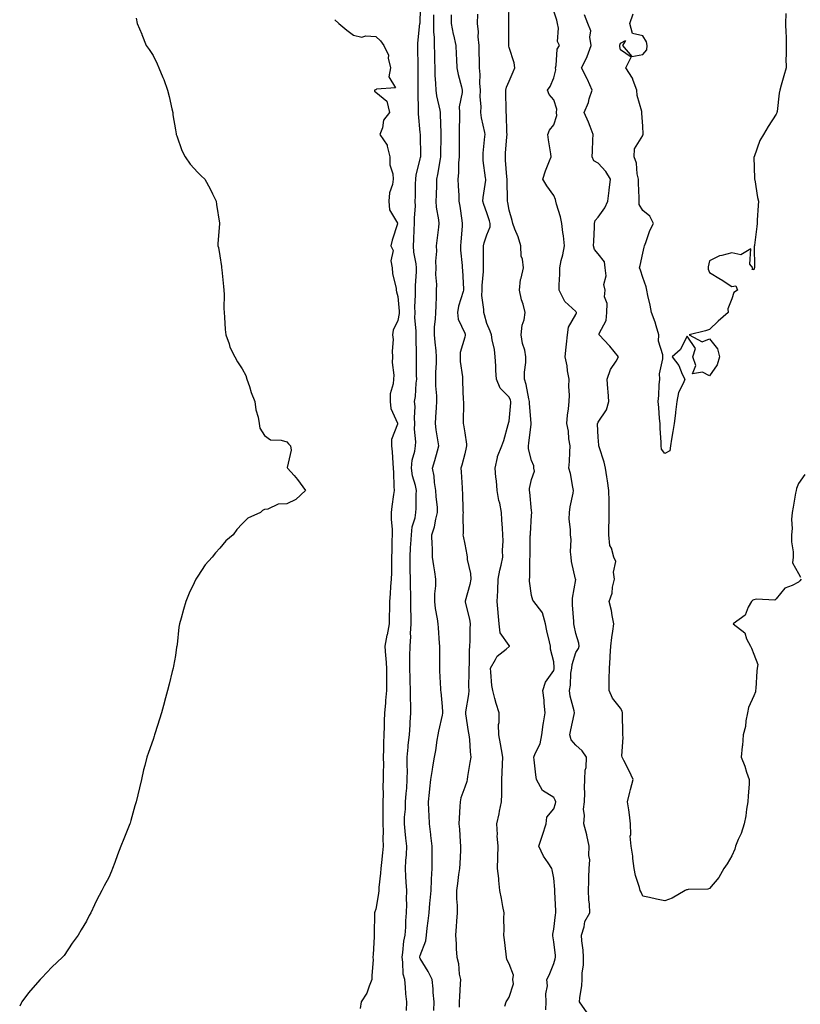
# Model space of a CAD drawing. Units: inches. Extents: x 886643 to 889283, y 7282058 to 7284698.
# Drawn here: x 888088 to 888439, y 7282501 to 7282944 of the extents above; entities that cross this region are included whole.
import ezdxf

# ---------------------------------------------------------------- set-up
doc = ezdxf.new("R2010")
doc.units = ezdxf.units.IN
doc.header["$MEASUREMENT"] = 0
doc.layers.add('Contour_88667282', color=7, linetype='Continuous', true_color=0x830d6b)

msp = doc.modelspace()

# ---------------------------------------------------------------- linework, layer by layer
at = {"layer": 'Contour_88667282'}
for points in [[(888261.97, 7282498, 3329), (888262.11, 7282501.92, 3329), (888261.59, 7282505.46, 3329), (888261.5, 7282508.47, 3329), (888261.09, 7282511.92, 3329), (888260.45, 7282514.32, 3329), (888260.28, 7282519.68, 3329), (888259.88, 7282521.92, 3329), (888260.24, 7282524.12, 3329), (888260.77, 7282529.2, 3329), (888261.31, 7282531.92, 3329), (888261.59, 7282535.46, 3329), (888261.64, 7282538.33, 3329), (888261.96, 7282541.92, 3329), (888262.02, 7282545.88, 3329), (888261.91, 7282548.06, 3329), (888261.98, 7282551.92, 3329), (888261.81, 7282555.68, 3329), (888261.67, 7282558.3, 3329), (888261.51, 7282561.92, 3329), (888261.61, 7282565.48, 3329), (888261.95, 7282568.02, 3329), (888262.04, 7282571.92, 3329), (888261.66, 7282575.53, 3329), (888261.28, 7282578.69, 3329), (888260.94, 7282581.92, 3329), (888261.03, 7282584.91, 3329), (888261.38, 7282588.59, 3329), (888261.48, 7282591.92, 3329), (888261.75, 7282595.62, 3329), (888262, 7282597.97, 3329), (888262.27, 7282601.92, 3329), (888262.28, 7282606.15, 3329), (888262.15, 7282607.82, 3329), (888262.16, 7282611.92, 3329), (888262.63, 7282616.5, 3329), (888262.67, 7282617.3, 3329), (888263.22, 7282621.92, 3329), (888263.53, 7282626.44, 3329), (888263.61, 7282627.48, 3329), (888263.92, 7282631.92, 3329), (888263.9, 7282636.07, 3329), (888263.75, 7282637.62, 3329), (888263.73, 7282641.92, 3329), (888263.56, 7282646.41, 3329), (888263.57, 7282647.44, 3329), (888263.39, 7282651.92, 3329), (888263.43, 7282656.54, 3329), (888263.45, 7282657.32, 3329), (888263.5, 7282661.92, 3329), (888263.8, 7282666.17, 3329), (888263.73, 7282667.59, 3329), (888263.97, 7282671.92, 3329), (888263.93, 7282676.03, 3329), (888263.86, 7282677.73, 3329), (888263.82, 7282681.92, 3329), (888263.79, 7282686.19, 3329), (888263.71, 7282687.58, 3329), (888263.68, 7282691.92, 3329), (888263.61, 7282696.36, 3329), (888263.56, 7282697.43, 3329), (888263.49, 7282701.92, 3329), (888263.72, 7282706.26, 3329), (888263.86, 7282707.73, 3329), (888264.1, 7282711.92, 3329), (888264.42, 7282715.55, 3329), (888265.76, 7282719.63, 3329), (888266.08, 7282721.92, 3329), (888266.25, 7282723.72, 3329), (888266.18, 7282730.05, 3329), (888266.33, 7282731.92, 3329), (888265.94, 7282734.03, 3329), (888264.62, 7282738.49, 3329), (888264.13, 7282741.92, 3329), (888264.48, 7282745.49, 3329), (888265.67, 7282749.55, 3329), (888266, 7282751.92, 3329), (888266.15, 7282753.81, 3329), (888265.53, 7282759.4, 3329), (888265.67, 7282761.92, 3329), (888265.44, 7282764.53, 3329), (888265.82, 7282769.69, 3329), (888265.55, 7282771.92, 3329), (888265.88, 7282774.09, 3329), (888266.29, 7282780.16, 3329), (888266.53, 7282781.92, 3329), (888266.46, 7282783.51, 3329), (888266.42, 7282790.29, 3329), (888266.35, 7282791.92, 3329), (888266.38, 7282793.59, 3329), (888266.2, 7282800.07, 3329), (888266.24, 7282801.92, 3329), (888266.29, 7282803.68, 3329), (888265.68, 7282809.55, 3329), (888265.74, 7282811.92, 3329), (888265.7, 7282814.27, 3329), (888265.92, 7282819.79, 3329), (888265.88, 7282821.92, 3329), (888265.87, 7282824.1, 3329), (888266.36, 7282830.23, 3329), (888266.35, 7282831.92, 3329), (888266.22, 7282833.75, 3329), (888265.23, 7282839.1, 3329), (888265.08, 7282841.92, 3329), (888265.2, 7282844.77, 3329), (888265.4, 7282849.27, 3329), (888265.51, 7282851.92, 3329), (888265.43, 7282854.54, 3329), (888265.89, 7282859.76, 3329), (888265.81, 7282861.92, 3329), (888265.94, 7282864.03, 3329), (888265.95, 7282869.82, 3329), (888266.07, 7282871.92, 3329), (888266.18, 7282873.79, 3329), (888268.05, 7282880.85, 3329), (888268.26, 7282881.71, 3329), (888268.3, 7282881.92, 3329), (888268.3, 7282882.17, 3329), (888268.13, 7282891.84, 3329), (888268.13, 7282891.92, 3329), (888268.12, 7282891.99, 3329), (888268.05, 7282892.9, 3329), (888267.33, 7282901.2, 3329), (888267.34, 7282901.92, 3329), (888267.34, 7282902.63, 3329), (888267.2, 7282911.07, 3329), (888267.2, 7282911.92, 3329), (888267.1, 7282912.88, 3329), (888267.2, 7282921.07, 3329), (888267.09, 7282921.92, 3329), (888267.09, 7282922.88, 3329), (888267.03, 7282930.9, 3329), (888267.03, 7282931.92, 3329), (888266.97, 7282933, 3329), (888267.96, 7282941.83, 3329), (888267.95, 7282941.92, 3329), (888267.97, 7282942.01, 3329), (888268.05, 7282943.07, 3329), (888268.3, 7282951.67, 3329)], [(888324.48, 7282498.36, 3325), (888324.68, 7282501.92, 3325), (888324.46, 7282505.51, 3325), (888325.26, 7282509.13, 3325), (888324.94, 7282511.92, 3325), (888326.04, 7282513.93, 3325), (888328.05, 7282519.08, 3325), (888328.78, 7282521.19, 3325), (888328.94, 7282521.92, 3325), (888328.84, 7282522.71, 3325), (888328.05, 7282528.95, 3325), (888327.68, 7282531.55, 3325), (888327.63, 7282531.92, 3325), (888327.6, 7282532.37, 3325), (888328.05, 7282534.64, 3325), (888328.91, 7282541.06, 3325), (888328.99, 7282541.92, 3325), (888328.98, 7282542.85, 3325), (888328.59, 7282551.38, 3325), (888328.58, 7282551.92, 3325), (888328.56, 7282552.43, 3325), (888328.05, 7282557.57, 3325), (888327.41, 7282561.28, 3325), (888327.17, 7282561.92, 3325), (888325.6, 7282564.37, 3325), (888323.52, 7282567.39, 3325), (888321.36, 7282571.92, 3325), (888323.03, 7282576.9, 3325), (888323.04, 7282576.93, 3325), (888324.63, 7282581.92, 3325), (888324.99, 7282584.98, 3325), (888328.05, 7282588.68, 3325), (888328.86, 7282591.11, 3325), (888328.95, 7282591.92, 3325), (888328.77, 7282592.64, 3325), (888328.05, 7282593.76, 3325), (888323.1, 7282596.97, 3325), (888320.27, 7282601.92, 3325), (888320.1, 7282603.97, 3325), (888319.31, 7282610.66, 3325), (888319.2, 7282611.92, 3325), (888319.76, 7282613.63, 3325), (888322, 7282617.97, 3325), (888322.73, 7282621.92, 3325), (888323.4, 7282626.58, 3325), (888323.54, 7282627.41, 3325), (888324.23, 7282631.92, 3325), (888323.79, 7282636.18, 3325), (888323.77, 7282637.63, 3325), (888323.24, 7282641.92, 3325), (888324.33, 7282645.64, 3325), (888328.05, 7282650.96, 3325), (888328.28, 7282651.7, 3325), (888328.31, 7282651.92, 3325), (888328.34, 7282652.2, 3325), (888328.05, 7282654.74, 3325), (888326.58, 7282660.45, 3325), (888326.57, 7282661.92, 3325), (888326.18, 7282663.79, 3325), (888324.92, 7282668.79, 3325), (888324.35, 7282671.92, 3325), (888323.03, 7282676.9, 3325), (888322.74, 7282677.22, 3325), (888319.08, 7282681.92, 3325), (888318.75, 7282682.61, 3325), (888318.05, 7282684.63, 3325), (888317.25, 7282691.12, 3325), (888317.2, 7282691.92, 3325), (888317.29, 7282692.68, 3325), (888317.34, 7282701.22, 3325), (888317.41, 7282701.92, 3325), (888317.43, 7282702.55, 3325), (888317.55, 7282711.42, 3325), (888317.56, 7282711.92, 3325), (888317.57, 7282712.4, 3325), (888318.05, 7282720.72, 3325), (888318.19, 7282721.78, 3325), (888318.22, 7282721.92, 3325), (888318.24, 7282722.11, 3325), (888318.05, 7282722.77, 3325), (888317.28, 7282731.15, 3325), (888317.15, 7282731.92, 3325), (888317.23, 7282732.74, 3325), (888318.05, 7282736.73, 3325), (888319.41, 7282740.55, 3325), (888319.2, 7282741.92, 3325), (888319.09, 7282742.96, 3325), (888318.05, 7282745.33, 3325), (888316.73, 7282750.6, 3325), (888316.77, 7282751.92, 3325), (888316.89, 7282753.08, 3325), (888317.9, 7282761.76, 3325), (888317.91, 7282761.92, 3325), (888317.91, 7282762.06, 3325), (888317.24, 7282771.11, 3325), (888317.24, 7282771.92, 3325), (888316.94, 7282773.02, 3325), (888315.66, 7282779.54, 3325), (888314.88, 7282781.92, 3325), (888314.89, 7282785.08, 3325), (888315.61, 7282789.48, 3325), (888315.61, 7282791.92, 3325), (888315.02, 7282794.95, 3325), (888314.02, 7282797.89, 3325), (888313.47, 7282801.92, 3325), (888313.82, 7282806.15, 3325), (888314.8, 7282808.67, 3325), (888315.28, 7282811.92, 3325), (888314.28, 7282815.69, 3325), (888313.65, 7282817.53, 3325), (888312.7, 7282821.92, 3325), (888313.21, 7282826.76, 3325), (888313.51, 7282827.38, 3325), (888314.48, 7282831.92, 3325), (888314.06, 7282835.91, 3325), (888313.43, 7282837.3, 3325), (888313.22, 7282841.92, 3325), (888312.05, 7282845.91, 3325), (888310.64, 7282849.33, 3325), (888309.72, 7282851.92, 3325), (888309.4, 7282853.28, 3325), (888308.05, 7282857.96, 3325), (888307.44, 7282861.31, 3325), (888307.28, 7282861.92, 3325), (888307.32, 7282862.65, 3325), (888307.08, 7282870.94, 3325), (888307.12, 7282871.92, 3325), (888307.03, 7282872.94, 3325), (888306.47, 7282880.35, 3325), (888306.33, 7282881.92, 3325), (888306.45, 7282883.52, 3325), (888307, 7282890.87, 3325), (888307.08, 7282891.92, 3325), (888306.97, 7282893, 3325), (888306.9, 7282900.77, 3325), (888306.76, 7282901.92, 3325), (888306.66, 7282903.32, 3325), (888306.62, 7282910.49, 3325), (888306.51, 7282911.92, 3325), (888306.78, 7282913.19, 3325), (888308.05, 7282915.88, 3325), (888309.86, 7282920.1, 3325), (888310.61, 7282921.92, 3325), (888310.25, 7282924.12, 3325), (888308.05, 7282931.15, 3325), (888307.86, 7282931.72, 3325), (888307.83, 7282931.92, 3325), (888307.84, 7282932.13, 3325), (888307.91, 7282941.78, 3325), (888307.92, 7282941.92, 3325), (888307.92, 7282942.06, 3325), (888308.04, 7282951.91, 3325)], [(888140.35, 7282944.22, 3331), (888140.9, 7282941.92, 3331), (888142.92, 7282937.05, 3331), (888143, 7282936.86, 3331), (888144.94, 7282931.92, 3331), (888146.24, 7282930.11, 3331), (888148.05, 7282927.44, 3331), (888149.87, 7282923.74, 3331), (888150.62, 7282921.92, 3331), (888152.4, 7282917.56, 3331), (888152.8, 7282916.67, 3331), (888154.51, 7282911.92, 3331), (888155.17, 7282909.05, 3331), (888156.46, 7282903.51, 3331), (888156.84, 7282901.92, 3331), (888156.9, 7282900.78, 3331), (888158.05, 7282893.98, 3331), (888158.33, 7282892.2, 3331), (888158.42, 7282891.92, 3331), (888158.67, 7282891.3, 3331), (888160.96, 7282884.83, 3331), (888162.48, 7282881.92, 3331), (888164.69, 7282878.56, 3331), (888168.05, 7282874.93, 3331), (888169.55, 7282873.42, 3331), (888171.21, 7282871.92, 3331), (888173.61, 7282867.48, 3331), (888174.69, 7282865.28, 3331), (888176.4, 7282861.92, 3331), (888176.57, 7282860.44, 3331), (888177.85, 7282852.12, 3331), (888177.88, 7282851.92, 3331), (888177.88, 7282851.74, 3331), (888177.11, 7282842.86, 3331), (888177.11, 7282841.92, 3331), (888177.33, 7282841.2, 3331), (888178.05, 7282837.44, 3331), (888178.69, 7282832.56, 3331), (888178.75, 7282831.92, 3331), (888178.83, 7282831.14, 3331), (888179.68, 7282823.55, 3331), (888179.83, 7282821.92, 3331), (888179.89, 7282820.07, 3331), (888179.86, 7282813.74, 3331), (888179.93, 7282811.92, 3331), (888180.15, 7282809.82, 3331), (888180.4, 7282804.26, 3331), (888180.68, 7282801.92, 3331), (888182.15, 7282797.82, 3331), (888182.52, 7282796.38, 3331), (888184.67, 7282791.92, 3331), (888185.9, 7282789.77, 3331), (888188.05, 7282786.64, 3331), (888189.68, 7282783.55, 3331), (888190.17, 7282781.92, 3331), (888191.28, 7282778.69, 3331), (888192.13, 7282775.99, 3331), (888193.66, 7282771.92, 3331), (888194.25, 7282768.11, 3331), (888195.17, 7282764.8, 3331), (888195.72, 7282761.92, 3331), (888196, 7282759.87, 3331), (888198.05, 7282756.61, 3331), (888200.83, 7282754.69, 3331), (888205.5, 7282754.47, 3331), (888208.05, 7282753.7, 3331), (888208.91, 7282752.78, 3331), (888209.83, 7282751.92, 3331), (888210, 7282749.97, 3331), (888208.29, 7282742.16, 3331), (888208.34, 7282741.92, 3331), (888211.38, 7282738.59, 3331), (888212.98, 7282736.85, 3331), (888216.57, 7282731.92, 3331), (888212.17, 7282727.8, 3331), (888208.05, 7282725.85, 3331), (888204.29, 7282725.68, 3331), (888199.57, 7282723.44, 3331), (888198.05, 7282723.34, 3331), (888197.11, 7282722.87, 3331), (888196.26, 7282721.92, 3331), (888190.59, 7282719.38, 3331), (888188.05, 7282716.8, 3331), (888185.65, 7282714.32, 3331), (888183.93, 7282711.92, 3331), (888180.75, 7282709.21, 3331), (888178.05, 7282705.88, 3331), (888176.08, 7282703.88, 3331), (888174.6, 7282701.92, 3331), (888171.47, 7282698.5, 3331), (888168.05, 7282693.28, 3331), (888167.51, 7282692.46, 3331), (888167.2, 7282691.92, 3331), (888166.48, 7282690.35, 3331), (888164.24, 7282685.74, 3331), (888162.74, 7282681.92, 3331), (888161.6, 7282678.38, 3331), (888160.64, 7282674.51, 3331), (888159.89, 7282671.92, 3331), (888159.64, 7282670.34, 3331), (888158.75, 7282662.61, 3331), (888158.65, 7282661.92, 3331), (888158.57, 7282661.4, 3331), (888158.05, 7282657.71, 3331), (888157.15, 7282652.82, 3331), (888156.96, 7282651.92, 3331), (888156.58, 7282650.46, 3331), (888155.22, 7282644.75, 3331), (888154.44, 7282641.92, 3331), (888153.12, 7282636.99, 3331), (888153.09, 7282636.88, 3331), (888151.78, 7282631.92, 3331), (888150.9, 7282629.07, 3331), (888148.99, 7282622.86, 3331), (888148.7, 7282621.92, 3331), (888148.55, 7282621.42, 3331), (888148.05, 7282619.85, 3331), (888145.92, 7282614.05, 3331), (888145.21, 7282611.92, 3331), (888144.28, 7282608.15, 3331), (888143.66, 7282606.31, 3331), (888142.86, 7282601.92, 3331), (888141.87, 7282598.1, 3331), (888141.18, 7282595.05, 3331), (888140.41, 7282591.92, 3331), (888139.86, 7282590.11, 3331), (888138.05, 7282583.39, 3331), (888137.7, 7282582.27, 3331), (888137.6, 7282581.92, 3331), (888137.29, 7282581.16, 3331), (888134.79, 7282575.18, 3331), (888133.44, 7282571.92, 3331), (888132.01, 7282567.96, 3331), (888130.75, 7282564.62, 3331), (888129.76, 7282561.92, 3331), (888129.28, 7282560.69, 3331), (888128.05, 7282557.83, 3331), (888125.96, 7282554.01, 3331), (888124.91, 7282551.92, 3331), (888122.54, 7282547.43, 3331), (888121.72, 7282545.58, 3331), (888119.97, 7282541.92, 3331), (888119.29, 7282540.68, 3331), (888118.05, 7282538.13, 3331), (888115.68, 7282534.29, 3331), (888114.35, 7282531.92, 3331), (888111.7, 7282528.27, 3331), (888108.05, 7282522.81, 3331), (888107.64, 7282522.33, 3331), (888107.3, 7282521.92, 3331), (888102.53, 7282517.45, 3331), (888098.05, 7282512.67, 3331), (888097.64, 7282512.33, 3331), (888097.23, 7282511.92, 3331), (888092.91, 7282507.07, 3331), (888092.05, 7282505.92, 3331), (888088.99, 7282501.92, 3331), (888088.67, 7282501.3, 3331), (888088.05, 7282499.99, 3331)], [(888229.72, 7282943.59, 3330), (888231.46, 7282941.92, 3330), (888235.06, 7282938.93, 3330), (888238.05, 7282936.6, 3330), (888241.88, 7282935.75, 3330), (888243.64, 7282936.33, 3330), (888248.05, 7282935.97, 3330), (888250.22, 7282934.09, 3330), (888251.72, 7282931.92, 3330), (888253.74, 7282927.61, 3330), (888253.72, 7282926.25, 3330), (888254.74, 7282921.92, 3330), (888254, 7282917.87, 3330), (888256.96, 7282913.01, 3330), (888248.4, 7282912.27, 3330), (888248.05, 7282912.01, 3330), (888247.92, 7282912.06, 3330), (888247.57, 7282911.92, 3330), (888247.57, 7282911.44, 3330), (888248.05, 7282911.05, 3330), (888253, 7282906.87, 3330), (888254.33, 7282901.92, 3330), (888251.51, 7282898.46, 3330), (888251.07, 7282894.94, 3330), (888249.96, 7282891.92, 3330), (888253.22, 7282887.09, 3330), (888253.18, 7282886.78, 3330), (888254.35, 7282881.92, 3330), (888254.47, 7282878.35, 3330), (888255.72, 7282874.24, 3330), (888255.86, 7282871.92, 3330), (888255.55, 7282869.42, 3330), (888254.23, 7282865.74, 3330), (888253.95, 7282861.92, 3330), (888254.23, 7282858.1, 3330), (888257.91, 7282852.06, 3330), (888257.94, 7282851.92, 3330), (888257.9, 7282851.76, 3330), (888255.53, 7282844.44, 3330), (888254.87, 7282841.92, 3330), (888255.97, 7282839.84, 3330), (888254.84, 7282835.13, 3330), (888255.4, 7282831.92, 3330), (888255.59, 7282829.46, 3330), (888257.22, 7282822.75, 3330), (888257.31, 7282821.92, 3330), (888257.39, 7282821.26, 3330), (888258.05, 7282819.1, 3330), (888258.56, 7282812.43, 3330), (888258.57, 7282811.92, 3330), (888258.56, 7282811.41, 3330), (888258.05, 7282808.25, 3330), (888255.95, 7282804.02, 3330), (888255.65, 7282801.92, 3330), (888255.96, 7282799.83, 3330), (888255.43, 7282794.54, 3330), (888255.68, 7282791.92, 3330), (888255.52, 7282789.39, 3330), (888256.2, 7282783.77, 3330), (888256.02, 7282781.92, 3330), (888255.91, 7282779.78, 3330), (888254.62, 7282775.35, 3330), (888254.52, 7282771.92, 3330), (888254.8, 7282768.67, 3330), (888257.83, 7282762.13, 3330), (888257.87, 7282761.92, 3330), (888257.87, 7282761.74, 3330), (888255.2, 7282754.77, 3330), (888255.19, 7282751.92, 3330), (888255.39, 7282749.25, 3330), (888255.79, 7282744.18, 3330), (888255.96, 7282741.92, 3330), (888256.06, 7282739.93, 3330), (888256.25, 7282733.72, 3330), (888256.34, 7282731.92, 3330), (888256.12, 7282729.99, 3330), (888255.27, 7282724.7, 3330), (888254.98, 7282721.92, 3330), (888254.94, 7282718.8, 3330), (888255.46, 7282714.51, 3330), (888255.41, 7282711.92, 3330), (888255.36, 7282709.23, 3330), (888255.28, 7282704.69, 3330), (888255.23, 7282701.92, 3330), (888255.17, 7282699.04, 3330), (888255.09, 7282694.88, 3330), (888255.02, 7282691.92, 3330), (888254.77, 7282688.64, 3330), (888254.58, 7282685.39, 3330), (888254.31, 7282681.92, 3330), (888254.26, 7282678.13, 3330), (888254.16, 7282675.81, 3330), (888254.11, 7282671.92, 3330), (888253.15, 7282667.02, 3330), (888253.12, 7282666.85, 3330), (888252.18, 7282661.92, 3330), (888252.46, 7282657.51, 3330), (888252.58, 7282656.45, 3330), (888252.84, 7282651.92, 3330), (888252.89, 7282647.08, 3330), (888252.86, 7282646.73, 3330), (888252.92, 7282641.92, 3330), (888252.5, 7282637.47, 3330), (888252.4, 7282636.28, 3330), (888252, 7282631.92, 3330), (888251.85, 7282628.12, 3330), (888251.81, 7282625.68, 3330), (888251.67, 7282621.92, 3330), (888251.56, 7282618.41, 3330), (888251.51, 7282615.38, 3330), (888251.4, 7282611.92, 3330), (888251.49, 7282608.47, 3330), (888251.34, 7282605.21, 3330), (888251.44, 7282601.92, 3330), (888251.28, 7282598.69, 3330), (888251.44, 7282595.32, 3330), (888251.3, 7282591.92, 3330), (888251.19, 7282588.78, 3330), (888251.31, 7282585.17, 3330), (888251.21, 7282581.92, 3330), (888251.36, 7282578.61, 3330), (888251.29, 7282575.16, 3330), (888251.46, 7282571.92, 3330), (888251.1, 7282568.87, 3330), (888250.62, 7282564.49, 3330), (888250.32, 7282561.92, 3330), (888250.24, 7282559.72, 3330), (888249.45, 7282553.32, 3330), (888249.39, 7282551.92, 3330), (888249.32, 7282550.64, 3330), (888248.05, 7282543.62, 3330), (888247.63, 7282542.34, 3330), (888247.55, 7282541.92, 3330), (888247.52, 7282541.39, 3330), (888247.37, 7282532.6, 3330), (888247.33, 7282531.92, 3330), (888247.31, 7282531.18, 3330), (888246.85, 7282523.12, 3330), (888246.83, 7282521.92, 3330), (888246.89, 7282520.76, 3330), (888246.28, 7282513.69, 3330), (888246.36, 7282511.92, 3330), (888245.06, 7282508.93, 3330), (888244.11, 7282505.86, 3330), (888241.47, 7282501.92, 3330), (888241.11, 7282498.85, 3330)], [(888274.13, 7282498, 3328), (888274.35, 7282501.92, 3328), (888273.93, 7282506.04, 3328), (888273.92, 7282507.8, 3328), (888273.41, 7282511.92, 3328), (888271.66, 7282515.53, 3328), (888268.05, 7282521.34, 3328), (888267.88, 7282521.75, 3328), (888267.85, 7282521.92, 3328), (888267.88, 7282522.09, 3328), (888268.05, 7282522.73, 3328), (888270.56, 7282529.41, 3328), (888270.87, 7282531.92, 3328), (888271.21, 7282535.07, 3328), (888271.67, 7282538.3, 3328), (888272.03, 7282541.92, 3328), (888272.43, 7282546.3, 3328), (888272.51, 7282547.46, 3328), (888272.93, 7282551.92, 3328), (888273.15, 7282556.81, 3328), (888273.18, 7282557.06, 3328), (888273.44, 7282561.92, 3328), (888273.42, 7282566.56, 3328), (888273.47, 7282567.35, 3328), (888273.45, 7282571.92, 3328), (888272.87, 7282576.74, 3328), (888272.82, 7282577.15, 3328), (888272.25, 7282581.92, 3328), (888272.06, 7282585.92, 3328), (888271.97, 7282588, 3328), (888271.79, 7282591.92, 3328), (888272.24, 7282596.11, 3328), (888272.34, 7282597.63, 3328), (888272.85, 7282601.92, 3328), (888273.54, 7282606.43, 3328), (888273.75, 7282607.61, 3328), (888274.43, 7282611.92, 3328), (888275.04, 7282614.93, 3328), (888275.67, 7282619.55, 3328), (888276.1, 7282621.92, 3328), (888276.37, 7282623.6, 3328), (888278.05, 7282630.85, 3328), (888278.22, 7282631.75, 3328), (888278.22, 7282631.92, 3328), (888278.23, 7282632.11, 3328), (888278.05, 7282634.77, 3328), (888277.42, 7282641.3, 3328), (888277.34, 7282641.92, 3328), (888277.33, 7282642.64, 3328), (888276.93, 7282650.8, 3328), (888276.91, 7282651.92, 3328), (888276.93, 7282653.04, 3328), (888276.85, 7282660.72, 3328), (888276.87, 7282661.92, 3328), (888276.78, 7282663.19, 3328), (888276.29, 7282670.16, 3328), (888276.17, 7282671.92, 3328), (888275.86, 7282674.11, 3328), (888274.99, 7282678.86, 3328), (888274.61, 7282681.92, 3328), (888274.65, 7282685.32, 3328), (888275.11, 7282688.98, 3328), (888275.15, 7282691.92, 3328), (888274.63, 7282695.34, 3328), (888274.12, 7282697.99, 3328), (888273.58, 7282701.92, 3328), (888273.53, 7282706.44, 3328), (888273.38, 7282707.24, 3328), (888273.34, 7282711.92, 3328), (888274.42, 7282715.55, 3328), (888275.14, 7282719.01, 3328), (888275.89, 7282721.92, 3328), (888275.76, 7282724.21, 3328), (888275.25, 7282729.12, 3328), (888275.1, 7282731.92, 3328), (888274.5, 7282735.47, 3328), (888274.36, 7282738.23, 3328), (888273.53, 7282741.92, 3328), (888274.64, 7282745.33, 3328), (888275.81, 7282749.68, 3328), (888276.48, 7282751.92, 3328), (888276.2, 7282753.78, 3328), (888275.27, 7282759.14, 3328), (888274.86, 7282761.92, 3328), (888275.08, 7282764.89, 3328), (888275.36, 7282769.23, 3328), (888275.56, 7282771.92, 3328), (888275.52, 7282774.45, 3328), (888275.09, 7282778.96, 3328), (888275.05, 7282781.92, 3328), (888275.12, 7282784.85, 3328), (888275.37, 7282789.24, 3328), (888275.44, 7282791.92, 3328), (888275.23, 7282794.74, 3328), (888274.75, 7282798.62, 3328), (888274.51, 7282801.92, 3328), (888274.54, 7282805.43, 3328), (888275, 7282808.87, 3328), (888275.03, 7282811.92, 3328), (888275.16, 7282814.8, 3328), (888275.32, 7282819.2, 3328), (888275.45, 7282821.92, 3328), (888275.47, 7282824.5, 3328), (888275.15, 7282829.02, 3328), (888275.17, 7282831.92, 3328), (888275.03, 7282834.94, 3328), (888275.57, 7282839.44, 3328), (888275.41, 7282841.92, 3328), (888275.65, 7282844.32, 3328), (888276.36, 7282850.23, 3328), (888276.53, 7282851.92, 3328), (888276.46, 7282853.51, 3328), (888275.38, 7282859.24, 3328), (888275.29, 7282861.92, 3328), (888275.33, 7282864.63, 3328), (888275.46, 7282869.33, 3328), (888275.51, 7282871.92, 3328), (888275.95, 7282874.02, 3328), (888277.12, 7282880.99, 3328), (888277.31, 7282881.92, 3328), (888277.31, 7282882.66, 3328), (888277.5, 7282891.36, 3328), (888277.5, 7282891.92, 3328), (888277.47, 7282892.51, 3328), (888277.24, 7282901.11, 3328), (888277.2, 7282901.92, 3328), (888277.05, 7282902.92, 3328), (888275.49, 7282909.35, 3328), (888275.19, 7282911.92, 3328), (888275.1, 7282914.87, 3328), (888274.84, 7282918.71, 3328), (888274.75, 7282921.92, 3328), (888274.68, 7282925.29, 3328), (888274.57, 7282928.43, 3328), (888274.5, 7282931.92, 3328), (888274.44, 7282935.52, 3328), (888274.23, 7282938.1, 3328), (888274.19, 7282941.92, 3328), (888274.18, 7282945.79, 3328)], [(888281.94, 7282945.81, 3327), (888281.98, 7282941.92, 3327), (888282.91, 7282937.06, 3327), (888282.95, 7282936.81, 3327), (888284.02, 7282931.92, 3327), (888284.23, 7282928.1, 3327), (888284.36, 7282925.61, 3327), (888284.56, 7282921.92, 3327), (888285.09, 7282918.96, 3327), (888286.58, 7282913.38, 3327), (888286.89, 7282911.92, 3327), (888286.95, 7282910.82, 3327), (888285.6, 7282904.37, 3327), (888285.68, 7282901.92, 3327), (888285.69, 7282899.56, 3327), (888285.63, 7282894.34, 3327), (888285.64, 7282891.92, 3327), (888285.61, 7282889.48, 3327), (888285.59, 7282884.38, 3327), (888285.56, 7282881.92, 3327), (888285.34, 7282879.21, 3327), (888285.25, 7282874.72, 3327), (888284.99, 7282871.92, 3327), (888285.05, 7282868.92, 3327), (888285.4, 7282864.58, 3327), (888285.47, 7282861.92, 3327), (888285.83, 7282859.7, 3327), (888286.76, 7282853.21, 3327), (888286.96, 7282851.92, 3327), (888286.86, 7282850.73, 3327), (888286.28, 7282843.7, 3327), (888286.11, 7282841.92, 3327), (888286.1, 7282839.97, 3327), (888286.94, 7282833.03, 3327), (888286.93, 7282831.92, 3327), (888287.01, 7282830.88, 3327), (888287.53, 7282822.44, 3327), (888287.57, 7282821.92, 3327), (888287.43, 7282821.3, 3327), (888285.23, 7282814.73, 3327), (888284.78, 7282811.92, 3327), (888285.09, 7282808.96, 3327), (888288.05, 7282802.59, 3327), (888288.26, 7282802.13, 3327), (888288.32, 7282801.92, 3327), (888288.32, 7282801.66, 3327), (888288.05, 7282800.75, 3327), (888286.03, 7282793.94, 3327), (888285.96, 7282791.92, 3327), (888286.01, 7282789.88, 3327), (888287.02, 7282782.95, 3327), (888287.06, 7282781.92, 3327), (888287.14, 7282781.01, 3327), (888287.44, 7282772.54, 3327), (888287.49, 7282771.92, 3327), (888287.46, 7282771.33, 3327), (888287.4, 7282762.57, 3327), (888287.37, 7282761.92, 3327), (888287.48, 7282761.35, 3327), (888288.05, 7282757.73, 3327), (888288.87, 7282752.74, 3327), (888288.85, 7282751.92, 3327), (888288.77, 7282751.2, 3327), (888288.05, 7282748.36, 3327), (888286.73, 7282743.24, 3327), (888286.33, 7282741.92, 3327), (888286.44, 7282740.31, 3327), (888286.91, 7282733.05, 3327), (888286.99, 7282731.92, 3327), (888287.08, 7282730.94, 3327), (888287.24, 7282722.73, 3327), (888287.3, 7282721.92, 3327), (888287.2, 7282721.07, 3327), (888287.38, 7282712.58, 3327), (888287.28, 7282711.92, 3327), (888287.41, 7282711.29, 3327), (888288.05, 7282707.69, 3327), (888288.99, 7282702.86, 3327), (888289.14, 7282701.92, 3327), (888289.2, 7282700.77, 3327), (888290.69, 7282694.57, 3327), (888290.8, 7282691.92, 3327), (888290.38, 7282689.59, 3327), (888288.27, 7282682.14, 3327), (888288.23, 7282681.92, 3327), (888288.27, 7282681.71, 3327), (888290.16, 7282674.03, 3327), (888290.48, 7282671.92, 3327), (888290.31, 7282669.66, 3327), (888290.36, 7282664.23, 3327), (888290.21, 7282661.92, 3327), (888290.06, 7282659.92, 3327), (888290.01, 7282653.87, 3327), (888289.87, 7282651.92, 3327), (888289.89, 7282650.07, 3327), (888289.84, 7282643.71, 3327), (888289.86, 7282641.92, 3327), (888289.78, 7282640.18, 3327), (888288.42, 7282632.29, 3327), (888288.4, 7282631.92, 3327), (888288.48, 7282631.49, 3327), (888289.61, 7282623.47, 3327), (888289.91, 7282621.92, 3327), (888290.15, 7282619.82, 3327), (888290.47, 7282614.34, 3327), (888290.79, 7282611.92, 3327), (888290.44, 7282609.54, 3327), (888289.38, 7282603.25, 3327), (888289.17, 7282601.92, 3327), (888289, 7282600.96, 3327), (888288.05, 7282598.47, 3327), (888286.37, 7282593.6, 3327), (888285.96, 7282591.92, 3327), (888285.93, 7282589.79, 3327), (888285.51, 7282584.46, 3327), (888285.47, 7282581.92, 3327), (888285.69, 7282579.56, 3327), (888286.07, 7282573.9, 3327), (888286.24, 7282571.92, 3327), (888286.11, 7282569.99, 3327), (888285.8, 7282564.17, 3327), (888285.65, 7282561.92, 3327), (888285.28, 7282559.15, 3327), (888284.82, 7282555.15, 3327), (888284.37, 7282551.92, 3327), (888284.3, 7282548.17, 3327), (888284.71, 7282545.25, 3327), (888284.63, 7282541.92, 3327), (888284.33, 7282538.2, 3327), (888284.22, 7282535.75, 3327), (888283.89, 7282531.92, 3327), (888284.17, 7282528.04, 3327), (888284.21, 7282525.76, 3327), (888284.45, 7282521.92, 3327), (888285.31, 7282519.19, 3327), (888285.64, 7282514.33, 3327), (888286.15, 7282511.92, 3327), (888286.09, 7282509.96, 3327), (888285.71, 7282504.25, 3327), (888285.64, 7282501.92, 3327), (888285.62, 7282499.49, 3327)], [(888306.15, 7282500.02, 3326), (888306.77, 7282501.92, 3326), (888307.23, 7282502.74, 3326), (888308.05, 7282503.93, 3326), (888309.98, 7282509.99, 3326), (888309.75, 7282511.92, 3326), (888310.06, 7282513.92, 3326), (888308.05, 7282519.03, 3326), (888307.01, 7282520.88, 3326), (888306.82, 7282521.92, 3326), (888306.7, 7282523.27, 3326), (888305.88, 7282529.75, 3326), (888305.7, 7282531.92, 3326), (888305.74, 7282534.22, 3326), (888305.71, 7282539.59, 3326), (888305.75, 7282541.92, 3326), (888305.22, 7282544.75, 3326), (888304.57, 7282548.43, 3326), (888303.89, 7282551.92, 3326), (888303.44, 7282556.53, 3326), (888303.45, 7282557.32, 3326), (888302.87, 7282561.92, 3326), (888302.98, 7282566.85, 3326), (888302.97, 7282567, 3326), (888303.1, 7282571.92, 3326), (888302.62, 7282576.49, 3326), (888302.75, 7282577.22, 3326), (888302.46, 7282581.92, 3326), (888303.54, 7282586.43, 3326), (888303.73, 7282587.59, 3326), (888304.64, 7282591.92, 3326), (888304.69, 7282595.28, 3326), (888304.68, 7282598.55, 3326), (888304.72, 7282601.92, 3326), (888304.96, 7282605.01, 3326), (888304.98, 7282608.85, 3326), (888305.18, 7282611.92, 3326), (888304.54, 7282615.44, 3326), (888304.09, 7282617.96, 3326), (888303.35, 7282621.92, 3326), (888303.3, 7282626.67, 3326), (888303.59, 7282627.46, 3326), (888303.49, 7282631.92, 3326), (888302.18, 7282636.05, 3326), (888301.67, 7282638.31, 3326), (888300.66, 7282641.92, 3326), (888300.31, 7282644.18, 3326), (888299.83, 7282650.14, 3326), (888299.58, 7282651.92, 3326), (888301.95, 7282655.83, 3326), (888302.66, 7282657.31, 3326), (888306.66, 7282660.53, 3326), (888308.05, 7282661.72, 3326), (888308.14, 7282661.83, 3326), (888308.18, 7282661.92, 3326), (888308.15, 7282662.02, 3326), (888308.05, 7282662.15, 3326), (888304.02, 7282667.89, 3326), (888303.53, 7282671.92, 3326), (888303.08, 7282676.89, 3326), (888303.08, 7282676.95, 3326), (888302.62, 7282681.92, 3326), (888302.89, 7282686.75, 3326), (888302.93, 7282687.05, 3326), (888303.16, 7282691.92, 3326), (888303.92, 7282696.05, 3326), (888304.46, 7282698.33, 3326), (888305.18, 7282701.92, 3326), (888305.08, 7282704.89, 3326), (888305.31, 7282709.19, 3326), (888305.21, 7282711.92, 3326), (888305.04, 7282714.93, 3326), (888304.81, 7282718.68, 3326), (888304.63, 7282721.92, 3326), (888303.78, 7282726.19, 3326), (888303.47, 7282727.34, 3326), (888302.71, 7282731.92, 3326), (888302.37, 7282736.24, 3326), (888302.08, 7282737.9, 3326), (888301.69, 7282741.92, 3326), (888302.77, 7282746.64, 3326), (888302.77, 7282747.19, 3326), (888304.68, 7282751.92, 3326), (888305.66, 7282754.31, 3326), (888307.65, 7282761.52, 3326), (888307.78, 7282761.92, 3326), (888307.8, 7282762.17, 3326), (888308.05, 7282763.04, 3326), (888308.73, 7282771.24, 3326), (888308.74, 7282771.92, 3326), (888308.59, 7282772.46, 3326), (888308.05, 7282773.83, 3326), (888304.02, 7282777.9, 3326), (888302.4, 7282781.92, 3326), (888302.01, 7282785.88, 3326), (888302.05, 7282787.92, 3326), (888301.74, 7282791.92, 3326), (888301.41, 7282795.28, 3326), (888300.35, 7282799.63, 3326), (888300.06, 7282801.92, 3326), (888299.57, 7282803.44, 3326), (888298.05, 7282806.99, 3326), (888297.01, 7282810.88, 3326), (888296.6, 7282811.92, 3326), (888296.73, 7282813.24, 3326), (888295.71, 7282819.58, 3326), (888295.85, 7282821.92, 3326), (888295.91, 7282824.07, 3326), (888296.53, 7282830.4, 3326), (888296.57, 7282831.92, 3326), (888296.51, 7282833.46, 3326), (888296.58, 7282840.46, 3326), (888296.51, 7282841.92, 3326), (888296.76, 7282843.21, 3326), (888298.05, 7282846.9, 3326), (888299.47, 7282850.49, 3326), (888299.48, 7282851.92, 3326), (888299.21, 7282853.08, 3326), (888298.05, 7282856.71, 3326), (888296.63, 7282860.49, 3326), (888296.28, 7282861.92, 3326), (888296.32, 7282863.65, 3326), (888297.49, 7282871.36, 3326), (888297.51, 7282871.92, 3326), (888297.47, 7282872.5, 3326), (888296.42, 7282880.29, 3326), (888296.34, 7282881.92, 3326), (888296.42, 7282883.55, 3326), (888297.14, 7282891.01, 3326), (888297.19, 7282891.92, 3326), (888297.07, 7282892.9, 3326), (888295.6, 7282899.47, 3326), (888295.38, 7282901.92, 3326), (888295.48, 7282904.49, 3326), (888295.03, 7282908.9, 3326), (888295.13, 7282911.92, 3326), (888294.91, 7282915.05, 3326), (888295.01, 7282918.87, 3326), (888294.75, 7282921.92, 3326), (888294.65, 7282925.32, 3326), (888294.61, 7282928.47, 3326), (888294.51, 7282931.92, 3326), (888294.15, 7282935.83, 3326), (888294.29, 7282938.15, 3326), (888293.8, 7282941.92, 3326), (888293.89, 7282946.08, 3326)], [(888343.06, 7282496.93, 3324), (888339.66, 7282501.92, 3324), (888339.77, 7282503.65, 3324), (888340.76, 7282509.21, 3324), (888340.9, 7282511.92, 3324), (888340.91, 7282514.78, 3324), (888341.4, 7282518.57, 3324), (888341.4, 7282521.92, 3324), (888341.27, 7282525.13, 3324), (888340.66, 7282529.3, 3324), (888340.53, 7282531.92, 3324), (888341.7, 7282535.57, 3324), (888341.99, 7282537.98, 3324), (888344.35, 7282541.92, 3324), (888344.12, 7282545.86, 3324), (888343.84, 7282547.7, 3324), (888343.63, 7282551.92, 3324), (888343.8, 7282556.18, 3324), (888343.89, 7282557.76, 3324), (888344.04, 7282561.92, 3324), (888344.23, 7282565.74, 3324), (888343.84, 7282567.71, 3324), (888343.96, 7282571.92, 3324), (888342.98, 7282576.85, 3324), (888342.89, 7282577.08, 3324), (888341.61, 7282581.92, 3324), (888341.86, 7282585.73, 3324), (888341.49, 7282588.48, 3324), (888341.83, 7282591.92, 3324), (888342.01, 7282595.88, 3324), (888341.88, 7282598.09, 3324), (888342.11, 7282601.92, 3324), (888342.22, 7282606.09, 3324), (888342.69, 7282607.28, 3324), (888342.75, 7282611.92, 3324), (888340.88, 7282614.75, 3324), (888338.05, 7282617.26, 3324), (888335.93, 7282619.8, 3324), (888335.25, 7282621.92, 3324), (888335.72, 7282624.25, 3324), (888337.21, 7282631.08, 3324), (888337.39, 7282631.92, 3324), (888337.26, 7282632.71, 3324), (888335.47, 7282639.33, 3324), (888335.14, 7282641.92, 3324), (888335.63, 7282644.34, 3324), (888335.81, 7282649.68, 3324), (888336.15, 7282651.92, 3324), (888336.31, 7282653.66, 3324), (888338.05, 7282658.93, 3324), (888339.16, 7282660.81, 3324), (888339.5, 7282661.92, 3324), (888339.37, 7282663.24, 3324), (888338.05, 7282667.55, 3324), (888337.26, 7282671.13, 3324), (888337.1, 7282671.92, 3324), (888337.09, 7282672.89, 3324), (888336.52, 7282680.4, 3324), (888336.5, 7282681.92, 3324), (888336.52, 7282683.45, 3324), (888337.94, 7282691.81, 3324), (888337.94, 7282691.92, 3324), (888337.93, 7282692.04, 3324), (888336, 7282699.87, 3324), (888335.91, 7282701.92, 3324), (888335.66, 7282704.31, 3324), (888335.9, 7282709.77, 3324), (888335.57, 7282711.92, 3324), (888335.6, 7282714.37, 3324), (888335.06, 7282718.93, 3324), (888335.09, 7282721.92, 3324), (888335.52, 7282724.45, 3324), (888336.8, 7282730.67, 3324), (888337.02, 7282731.92, 3324), (888336.68, 7282733.29, 3324), (888335.65, 7282739.52, 3324), (888334.89, 7282741.92, 3324), (888335.1, 7282744.87, 3324), (888335.27, 7282749.14, 3324), (888335.46, 7282751.92, 3324), (888334.93, 7282755.04, 3324), (888334.7, 7282758.57, 3324), (888333.98, 7282761.92, 3324), (888334.2, 7282765.77, 3324), (888334.77, 7282768.64, 3324), (888335.01, 7282771.92, 3324), (888335.23, 7282774.74, 3324), (888334.82, 7282778.7, 3324), (888335, 7282781.92, 3324), (888334.32, 7282785.65, 3324), (888334.08, 7282787.95, 3324), (888333.2, 7282791.92, 3324), (888333.62, 7282796.35, 3324), (888333.78, 7282797.65, 3324), (888334.22, 7282801.92, 3324), (888334.69, 7282805.28, 3324), (888338.05, 7282811.01, 3324), (888338.24, 7282811.72, 3324), (888338.31, 7282811.92, 3324), (888338.23, 7282812.11, 3324), (888338.05, 7282812.39, 3324), (888333.05, 7282816.92, 3324), (888330.55, 7282821.92, 3324), (888330.45, 7282824.31, 3324), (888330.86, 7282829.12, 3324), (888330.76, 7282831.92, 3324), (888331.45, 7282835.33, 3324), (888332.18, 7282837.79, 3324), (888332.84, 7282841.92, 3324), (888332.45, 7282846.32, 3324), (888332.12, 7282847.85, 3324), (888331.66, 7282851.92, 3324), (888331.08, 7282854.96, 3324), (888329.37, 7282860.6, 3324), (888329.06, 7282861.92, 3324), (888328.84, 7282862.71, 3324), (888328.05, 7282864.46, 3324), (888325.02, 7282868.89, 3324), (888323.17, 7282871.92, 3324), (888324.42, 7282875.55, 3324), (888326.24, 7282880.1, 3324), (888326.91, 7282881.92, 3324), (888326.77, 7282883.21, 3324), (888325.66, 7282889.54, 3324), (888325.43, 7282891.92, 3324), (888326.1, 7282893.86, 3324), (888328.05, 7282896.37, 3324), (888329.41, 7282900.56, 3324), (888329.31, 7282901.92, 3324), (888329.43, 7282903.31, 3324), (888328.05, 7282907.51, 3324), (888326.08, 7282909.96, 3324), (888325.3, 7282911.92, 3324), (888326.41, 7282913.56, 3324), (888328.05, 7282917.47, 3324), (888328.96, 7282921.01, 3324), (888328.83, 7282921.92, 3324), (888329.16, 7282923.03, 3324), (888329.67, 7282930.3, 3324), (888330.62, 7282931.92, 3324), (888329.83, 7282933.71, 3324), (888330.16, 7282939.81, 3324), (888329.7, 7282941.92, 3324), (888329.54, 7282943.41, 3324), (888328.05, 7282947.43, 3324)], [(888439.25, 7282691.92, 3323), (888438.76, 7282691.21, 3323), (888438.05, 7282690.6, 3323), (888435.21, 7282689.09, 3323), (888432.01, 7282687.96, 3323), (888428.05, 7282683.13, 3323), (888427.42, 7282682.55, 3323), (888419.15, 7282683.02, 3323), (888418.05, 7282682.69, 3323), (888417.5, 7282682.47, 3323), (888416.92, 7282681.92, 3323), (888415.49, 7282679.36, 3323), (888414.18, 7282675.8, 3323), (888408.78, 7282671.92, 3323), (888413.96, 7282667.83, 3323), (888414.78, 7282665.19, 3323), (888416.47, 7282661.92, 3323), (888417.01, 7282660.88, 3323), (888418.05, 7282658.29, 3323), (888419.78, 7282653.65, 3323), (888419.58, 7282651.92, 3323), (888419.35, 7282650.62, 3323), (888418.95, 7282642.82, 3323), (888418.82, 7282641.92, 3323), (888418.72, 7282641.25, 3323), (888418.05, 7282639.54, 3323), (888415.63, 7282634.34, 3323), (888415.14, 7282631.92, 3323), (888414.46, 7282628.33, 3323), (888414.24, 7282625.73, 3323), (888413.29, 7282621.92, 3323), (888412.86, 7282617.11, 3323), (888412.8, 7282616.68, 3323), (888412.32, 7282611.92, 3323), (888413.98, 7282607.85, 3323), (888414.78, 7282605.19, 3323), (888415.91, 7282601.92, 3323), (888415.86, 7282599.73, 3323), (888415.4, 7282594.58, 3323), (888415.34, 7282591.92, 3323), (888414.74, 7282588.61, 3323), (888414.44, 7282585.52, 3323), (888413.64, 7282581.92, 3323), (888412.3, 7282577.67, 3323), (888410.99, 7282574.86, 3323), (888409.83, 7282571.92, 3323), (888409.43, 7282570.53, 3323), (888408.05, 7282567.51, 3323), (888406.01, 7282563.96, 3323), (888404.58, 7282561.92, 3323), (888402.22, 7282557.75, 3323), (888398.05, 7282552.92, 3323), (888397.36, 7282552.61, 3323), (888388.57, 7282552.44, 3323), (888388.05, 7282552.32, 3323), (888387.74, 7282552.22, 3323), (888387.15, 7282551.92, 3323), (888381.38, 7282548.59, 3323), (888378.05, 7282547.36, 3323), (888374.26, 7282548.13, 3323), (888371.14, 7282548.83, 3323), (888368.05, 7282549.47, 3323), (888367.34, 7282551.21, 3323), (888366.94, 7282551.92, 3323), (888366.62, 7282553.36, 3323), (888364.85, 7282558.72, 3323), (888364.3, 7282561.92, 3323), (888363.68, 7282566.3, 3323), (888363.57, 7282567.44, 3323), (888362.86, 7282571.92, 3323), (888362.5, 7282576.37, 3323), (888362.76, 7282577.21, 3323), (888362.58, 7282581.92, 3323), (888362.06, 7282585.93, 3323), (888361.77, 7282588.2, 3323), (888361.29, 7282591.92, 3323), (888362.31, 7282596.18, 3323), (888362.54, 7282597.44, 3323), (888363.78, 7282601.92, 3323), (888361.96, 7282605.84, 3323), (888359.57, 7282610.41, 3323), (888358.8, 7282611.92, 3323), (888358.72, 7282612.59, 3323), (888359.25, 7282620.72, 3323), (888359.15, 7282621.92, 3323), (888359.11, 7282622.98, 3323), (888359.03, 7282630.94, 3323), (888359, 7282631.92, 3323), (888358.82, 7282632.69, 3323), (888358.05, 7282633.9, 3323), (888354.53, 7282638.4, 3323), (888352.98, 7282641.92, 3323), (888353.05, 7282646.92, 3323), (888353.11, 7282651.92, 3323), (888353.43, 7282656.55, 3323), (888353.42, 7282657.29, 3323), (888353.7, 7282661.92, 3323), (888354.15, 7282665.82, 3323), (888354.68, 7282668.54, 3323), (888355.12, 7282671.92, 3323), (888354.34, 7282675.63, 3323), (888354.03, 7282677.9, 3323), (888353, 7282681.92, 3323), (888354.3, 7282685.67, 3323), (888354.56, 7282688.43, 3323), (888355.39, 7282691.92, 3323), (888354.89, 7282695.07, 3323), (888356, 7282699.87, 3323), (888355.12, 7282701.92, 3323), (888354, 7282705.96, 3323), (888353.29, 7282707.15, 3323), (888352.8, 7282711.92, 3323), (888352.91, 7282716.77, 3323), (888352.92, 7282717.05, 3323), (888353.02, 7282721.92, 3323), (888352.96, 7282726.83, 3323), (888352.94, 7282727.04, 3323), (888352.86, 7282731.92, 3323), (888352.31, 7282736.18, 3323), (888351.93, 7282738.04, 3323), (888351.36, 7282741.92, 3323), (888350.71, 7282744.58, 3323), (888348.43, 7282751.54, 3323), (888348.32, 7282751.92, 3323), (888348.35, 7282752.21, 3323), (888348.05, 7282755.9, 3323), (888347.81, 7282761.69, 3323), (888347.8, 7282761.92, 3323), (888347.85, 7282762.12, 3323), (888348.05, 7282762.55, 3323), (888351.8, 7282768.17, 3323), (888352.88, 7282771.92, 3323), (888352.54, 7282776.41, 3323), (888352.39, 7282777.57, 3323), (888352.02, 7282781.92, 3323), (888353.63, 7282786.34, 3323), (888356.1, 7282789.97, 3323), (888357.24, 7282791.92, 3323), (888353.26, 7282796.71, 3323), (888353.07, 7282796.94, 3323), (888348.48, 7282801.92, 3323), (888348.57, 7282802.44, 3323), (888351.66, 7282808.31, 3323), (888351.91, 7282811.92, 3323), (888352.02, 7282815.89, 3323), (888350.96, 7282819.01, 3323), (888351.14, 7282821.92, 3323), (888350.56, 7282824.43, 3323), (888351.61, 7282828.36, 3323), (888351.26, 7282831.92, 3323), (888350.84, 7282834.71, 3323), (888348.05, 7282838.32, 3323), (888346.41, 7282840.28, 3323), (888345.99, 7282841.92, 3323), (888346.06, 7282843.91, 3323), (888346.34, 7282850.21, 3323), (888346.39, 7282851.92, 3323), (888346.72, 7282853.25, 3323), (888348.05, 7282854.73, 3323), (888351.01, 7282858.96, 3323), (888352.38, 7282861.92, 3323), (888352.97, 7282866.84, 3323), (888352.99, 7282866.98, 3323), (888353.53, 7282871.92, 3323), (888351.48, 7282875.35, 3323), (888348.05, 7282879.02, 3323), (888346.17, 7282880.05, 3323), (888345.29, 7282881.92, 3323), (888345.56, 7282884.41, 3323), (888345.66, 7282889.53, 3323), (888345.87, 7282891.92, 3323), (888344.45, 7282895.52, 3323), (888343.71, 7282897.57, 3323), (888341.78, 7282901.92, 3323), (888343.63, 7282906.33, 3323), (888344.06, 7282907.93, 3323), (888345.41, 7282911.92, 3323), (888343.22, 7282916.75, 3323), (888343.12, 7282916.99, 3323), (888340.55, 7282921.92, 3323), (888343.08, 7282926.89, 3323), (888343.1, 7282926.97, 3323), (888344.91, 7282931.92, 3323), (888344.26, 7282935.72, 3323), (888344.7, 7282938.57, 3323), (888343.36, 7282941.92, 3323), (888341.88, 7282945.75, 3323)], [(888432.42, 7282946.3, 3322), (888432.32, 7282941.92, 3322), (888432.38, 7282937.58, 3322), (888432.47, 7282936.33, 3322), (888432.51, 7282931.92, 3322), (888432.6, 7282927.37, 3322), (888432.46, 7282926.33, 3322), (888432.59, 7282921.92, 3322), (888431.57, 7282918.4, 3322), (888430.34, 7282914.21, 3322), (888429.67, 7282911.92, 3322), (888429.46, 7282910.5, 3322), (888428.46, 7282902.33, 3322), (888428.4, 7282901.92, 3322), (888428.3, 7282901.67, 3322), (888428.05, 7282901.12, 3322), (888424.44, 7282895.53, 3322), (888422.43, 7282891.92, 3322), (888420.65, 7282889.31, 3322), (888418.11, 7282881.98, 3322), (888418.08, 7282881.92, 3322), (888418.08, 7282881.89, 3322), (888418.33, 7282872.2, 3322), (888418.35, 7282871.92, 3322), (888418.42, 7282871.55, 3322), (888419.72, 7282863.59, 3322), (888420.05, 7282861.92, 3322), (888419.93, 7282860.04, 3322), (888419.56, 7282853.43, 3322), (888419.47, 7282851.92, 3322), (888419.36, 7282850.61, 3322), (888418.27, 7282842.14, 3322), (888418.25, 7282841.92, 3322), (888418.23, 7282841.74, 3322), (888418.29, 7282832.15, 3322), (888418.26, 7282831.92, 3322), (888418.22, 7282831.75, 3322), (888418.05, 7282831.04, 3322), (888417.3, 7282831.17, 3322), (888417.49, 7282831.92, 3322), (888416.28, 7282833.7, 3322), (888416.62, 7282840.49, 3322), (888412.1, 7282837.88, 3322), (888408.05, 7282838.79, 3322), (888403.65, 7282837.52, 3322), (888402.55, 7282837.42, 3322), (888398.05, 7282835.11, 3322), (888397.54, 7282832.43, 3322), (888397.51, 7282831.92, 3322), (888397.48, 7282831.35, 3322), (888398.05, 7282829.86, 3322), (888403, 7282826.87, 3322), (888403.29, 7282826.68, 3322), (888408.05, 7282823.65, 3322), (888409.97, 7282823.84, 3322), (888410.61, 7282821.92, 3322), (888409.09, 7282820.88, 3322), (888408.05, 7282818.02, 3322), (888406.36, 7282813.62, 3322), (888406.41, 7282811.92, 3322), (888401.98, 7282807.98, 3322), (888398.05, 7282804.26, 3322), (888396.28, 7282803.69, 3322), (888389, 7282801.92, 3322), (888394.77, 7282798.64, 3322), (888398.05, 7282800.1, 3322), (888401.65, 7282795.52, 3322), (888402.61, 7282791.92, 3322), (888401.56, 7282788.41, 3322), (888398.05, 7282783.4, 3322), (888394.87, 7282785.09, 3322), (888390.38, 7282784.25, 3322), (888391.91, 7282788.05, 3322), (888390.58, 7282791.92, 3322), (888391.78, 7282795.64, 3322), (888388.05, 7282801.28, 3322), (888384.9, 7282795.07, 3322), (888381.26, 7282791.92, 3322), (888384.24, 7282788.11, 3322), (888385.79, 7282784.18, 3322), (888386.93, 7282781.92, 3322), (888386.42, 7282780.29, 3322), (888384.08, 7282775.88, 3322), (888383.44, 7282771.92, 3322), (888382.83, 7282767.14, 3322), (888382.76, 7282766.64, 3322), (888382.16, 7282761.92, 3322), (888381.59, 7282758.38, 3322), (888381.03, 7282754.9, 3322), (888380.55, 7282751.92, 3322), (888380.26, 7282749.71, 3322), (888378.05, 7282748.5, 3322), (888376.52, 7282750.39, 3322), (888376.39, 7282751.92, 3322), (888376.43, 7282753.54, 3322), (888375.85, 7282759.72, 3322), (888375.89, 7282761.92, 3322), (888375.66, 7282764.31, 3322), (888375.32, 7282769.19, 3322), (888375.03, 7282771.92, 3322), (888375.32, 7282774.64, 3322), (888375.52, 7282779.39, 3322), (888375.76, 7282781.92, 3322), (888375.61, 7282784.36, 3322), (888377.15, 7282791.02, 3322), (888377.05, 7282791.92, 3322), (888377.12, 7282792.85, 3322), (888375.18, 7282799.05, 3322), (888375.29, 7282801.92, 3322), (888374.06, 7282805.9, 3322), (888373.71, 7282807.58, 3322), (888371.95, 7282811.92, 3322), (888371.35, 7282815.22, 3322), (888370.41, 7282819.56, 3322), (888369.96, 7282821.92, 3322), (888369.56, 7282823.43, 3322), (888368.05, 7282827.58, 3322), (888367.07, 7282830.94, 3322), (888366.6, 7282831.92, 3322), (888366.91, 7282833.06, 3322), (888368.05, 7282838.64, 3322), (888368.71, 7282841.26, 3322), (888368.87, 7282841.92, 3322), (888369.45, 7282843.32, 3322), (888371.21, 7282848.76, 3322), (888372.98, 7282851.92, 3322), (888371.33, 7282855.2, 3322), (888368.05, 7282857.81, 3322), (888366.53, 7282860.41, 3322), (888366.48, 7282861.92, 3322), (888366.5, 7282863.47, 3322), (888366.2, 7282870.07, 3322), (888366.22, 7282871.92, 3322), (888365.65, 7282874.32, 3322), (888365.21, 7282879.08, 3322), (888364.21, 7282881.92, 3322), (888364.41, 7282885.55, 3322), (888368.05, 7282891.55, 3322), (888368.19, 7282891.78, 3322), (888368.22, 7282891.92, 3322), (888368.21, 7282892.09, 3322), (888368.05, 7282895.71, 3322), (888367.61, 7282901.48, 3322), (888367.71, 7282901.92, 3322), (888367.67, 7282902.29, 3322), (888365.62, 7282909.5, 3322), (888365.49, 7282911.92, 3322), (888363.79, 7282916.18, 3322), (888363.49, 7282917.36, 3322), (888360.53, 7282921.92, 3322), (888362.84, 7282926.71, 3322), (888358.05, 7282930.05, 3322), (888357.73, 7282931.6, 3322), (888357.75, 7282931.92, 3322), (888357.81, 7282932.16, 3322), (888358.05, 7282932.97, 3322), (888360.36, 7282934.23, 3322), (888359.05, 7282931.92, 3322), (888363.16, 7282927.03, 3322), (888368.05, 7282927.86, 3322), (888369.89, 7282930.08, 3322), (888370.11, 7282931.92, 3322), (888369.71, 7282933.58, 3322), (888368.05, 7282936.26, 3322), (888363.5, 7282937.37, 3322), (888362.23, 7282941.92, 3322), (888363.76, 7282946.22, 3322)], [(888440.86, 7282739.11, 3323), (888438.05, 7282735, 3323), (888437.21, 7282732.76, 3323), (888436.97, 7282731.92, 3323), (888436.72, 7282730.59, 3323), (888435.65, 7282724.32, 3323), (888435.19, 7282721.92, 3323), (888434.97, 7282718.83, 3323), (888435.21, 7282714.76, 3323), (888434.93, 7282711.92, 3323), (888434.98, 7282708.84, 3323), (888435.68, 7282704.29, 3323), (888435.74, 7282701.92, 3323), (888435.46, 7282699.33, 3323), (888438.05, 7282694.57, 3323), (888438.95, 7282692.82, 3323)]]:
    msp.add_polyline3d(points, dxfattribs=at)

doc.saveas('drawing.dxf')
